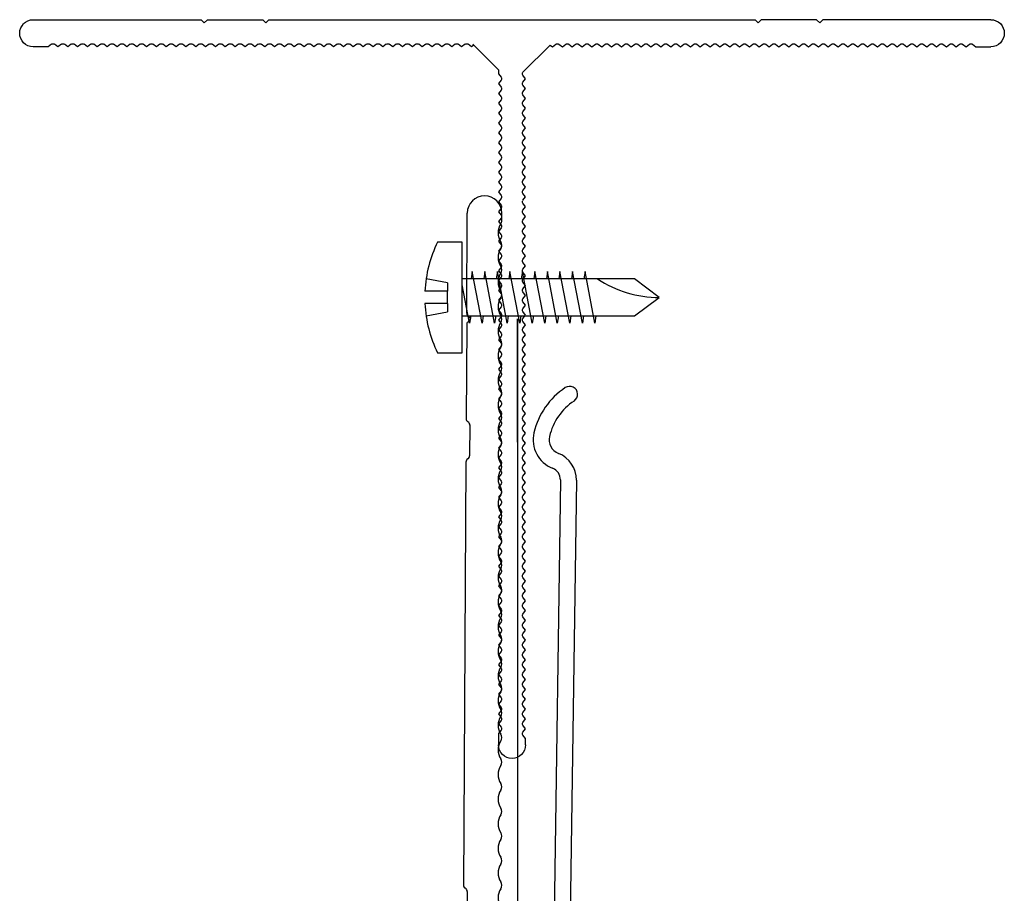
# Model space of a CAD drawing. Units: inches. Extents: x -207 to 1930, y 52 to 1413.
# Drawn here: x 140 to 143, y 289 to 292 of the extents above; entities that cross this region are included whole.
import ezdxf

# ---------------------------------------------------------------- set-up
doc = ezdxf.new("R2010")
doc.units = ezdxf.units.IN
doc.header["$LTSCALE"] = 0.25
doc.header["$MEASUREMENT"] = 0
for name, color, linetype in [('_NVELOPE RAILS', 1, 'Continuous'), ('C_FASTENER', 1, 'Continuous'), ('NVELOPE_BRACKET', 8, 'Continuous'), ('Outer Profile', 1, 'Continuous')]:
    doc.layers.add(name, color=color, linetype=linetype)
doc.layers.add('Dim', color=5, linetype='Continuous', lineweight=20)
doc.layers.add('HIDDEN_NPLT', color=7, linetype='Continuous', plot=False)

# ---------------------------------------------------------------- blocks, each defined once
blk = doc.blocks.new('SR2 SS Fastener')
at = {"layer": 'C_FASTENER'}
for points in [[(-0.0591, 0.1157), (-0.0462, 0.0468)], [(-0.0197, 0.0468), (-0.0197, 0.1195)], [(0.0197, 0.0468), (0.0197, 0.1195)], [(0.0462, 0.0468), (0.0591, 0.1157)], [(-0.1772, 0.0787), (-0.1772, 0), (0.1772, 0), (0.1772, 0.0787)], [(-0.0197, 0.0468), (-0.0462, 0.0468)], [(-0.0197, 0.0468), (0.0197, 0.0468)], [(0.0462, 0.0468), (0.0197, 0.0468)], [(-0.0591, -0.027), (-0.0827, -0.0235), (0.0407, 0)], [(-0.0591, 0), (-0.0591, -0.5512), (0, -0.6299), (0.0591, -0.5512), (0.0591, 0)], [(-0.0591, -0.0671), (-0.0827, -0.0636), (0.0827, -0.0321), (0.0591, -0.0286)], [(-0.0591, -0.1072), (-0.0827, -0.1036), (0.0827, -0.0722), (0.0591, -0.0686)], [(-0.0591, -0.1472), (-0.0827, -0.1437), (0.0827, -0.1122), (0.0591, -0.1087)], [(-0.0591, -0.1873), (-0.0827, -0.1838), (0.0827, -0.1523), (0.0591, -0.1488)], [(-0.0591, -0.2274), (-0.0827, -0.2239), (0.0827, -0.1924), (0.0591, -0.1889)], [(-0.0591, -0.2675), (-0.0827, -0.2639), (0.0827, -0.2325), (0.0591, -0.229)], [(-0.0591, -0.3075), (-0.0827, -0.304), (0.0827, -0.2726), (0.0591, -0.269)], [(-0.0591, -0.3476), (-0.0827, -0.3441), (0.0827, -0.3126), (0.0591, -0.3091)], [(-0.0591, -0.3877), (-0.0827, -0.3842), (0.0827, -0.3527), (0.0591, -0.3492)], [(-0.0591, -0.4278), (-0.0827, -0.4243), (0.0827, -0.3928), (0.0591, -0.3893)]]:
    blk.add_lwpolyline(points, dxfattribs=at)
for centre, radius, start, end in [((0, -0.2807), 0.4007, 92.8158, 116.24), ((0, -0.2807), 0.4007, 63.76, 87.1842), ((0.3576, -0.6299), 0.3576, 146.6015, 180)]:
    blk.add_arc(centre, radius, start, end, dxfattribs=at)
blk = doc.blocks.new('NVELOPE 90 Clip')
at = {"layer": 'HIDDEN_NPLT'}
for points in [[(-0.8045, 2.7742), (-0.8045, 3.168)], [(-0.8045, 3.168), (-0.8045, 1.249)]]:
    blk.add_lwpolyline(points, dxfattribs=at)
at = {"layer": 'NVELOPE_BRACKET', "lineweight": 25}
for p, q in [((-0.9669, 3.1864), (-0.9651, 3.5068)), ((-0.9669, 3.1864), (-0.9651, 3.5068)), ((-0.8549, 3.4829), (-0.8549, 3.5065)), ((-0.8549, 3.4829), (-0.8549, 3.5065)), ((-0.9671, 3.1497), (-0.9688, 2.8495)), ((-0.9671, 3.1497), (-0.9688, 2.8495)), ((-0.9636, 3.1581), (-0.9564, 3.1652)), ((-0.9636, 3.1581), (-0.9564, 3.1652)), ((-0.9635, 3.1781), (-0.9563, 3.1707)), ((-0.9635, 3.1781), (-0.9563, 3.1707)), ((-0.9571, 2.829), (-0.9577, 2.7305)), ((-0.9571, 2.829), (-0.9577, 2.7305)), ((-0.9696, 2.7101), (-0.9773, 1.3577)), ((-0.9696, 2.7101), (-0.9773, 1.3577)), ((-0.6671, 2.6532), (-0.6873, 1.2317)), ((-0.6671, 2.6532), (-0.6873, 1.2317)), ((-0.6159, 2.6524), (-0.6365, 1.2066)), ((-0.6159, 2.6524), (-0.6365, 1.2066)), ((-0.9656, 1.3371), (-0.9661, 1.2387)), ((-0.9656, 1.3371), (-0.9661, 1.2387))]:
    blk.add_line(p, q, dxfattribs=at)
for centre, radius, start, end in [((-0.91, 3.5065), 0.0551, 359.9988, 179.6773), ((-0.91, 3.5065), 0.0551, 359.9988, 179.6773), ((-0.8148, 3.4435), 0.0518, 146.6015, 213.3985), ((-0.8148, 3.4435), 0.0518, 146.6015, 213.3985), ((-0.8746, 3.4829), 0.0197, 326.6015, 0), ((-0.8746, 3.4829), 0.0197, 326.6015, 0), ((-0.8746, 3.4041), 0.0197, 326.6015, 33.3985), ((-0.8746, 3.4041), 0.0197, 326.6015, 33.3985), ((-0.8148, 3.3648), 0.0518, 146.6015, 213.3985), ((-0.8148, 3.3648), 0.0518, 146.6015, 213.3985), ((-0.8148, 3.286), 0.0518, 146.6015, 213.3985), ((-0.8148, 3.286), 0.0518, 146.6015, 213.3985), ((-0.8746, 3.3254), 0.0197, 326.6015, 33.3985), ((-0.8746, 3.3254), 0.0197, 326.6015, 33.3985), ((-0.8746, 3.2466), 0.0197, 326.6015, 33.3985), ((-0.8746, 3.2466), 0.0197, 326.6015, 33.3985), ((-0.8148, 3.2073), 0.0518, 146.6015, 213.3985), ((-0.8148, 3.2073), 0.0518, 146.6015, 213.3985), ((-0.9551, 3.1863), 0.0118, 179.6761, 224.3906), ((-0.9551, 3.1863), 0.0118, 179.6761, 224.3906), ((-0.9553, 3.1497), 0.0118, 134.3971, 179.6761), ((-0.9553, 3.1497), 0.0118, 134.3971, 179.6761), ((-0.9591, 3.168), 0.00394, 314.3971, 44.3906), ((-0.9591, 3.168), 0.00394, 314.3971, 44.3906), ((-0.8148, 3.1285), 0.0518, 146.6015, 213.3985), ((-0.8148, 3.1285), 0.0518, 146.6015, 213.3985), ((-0.8746, 3.1679), 0.0197, 326.6015, 33.3985), ((-0.8746, 3.1679), 0.0197, 326.6015, 33.3985), ((-0.8746, 3.0892), 0.0197, 326.6015, 33.3985), ((-0.8746, 3.0892), 0.0197, 326.6015, 33.3985), ((-0.8148, 3.0498), 0.0518, 146.6015, 213.3985), ((-0.8148, 3.0498), 0.0518, 146.6015, 213.3985), ((-0.8148, 2.9711), 0.0518, 146.6015, 213.3985), ((-0.8148, 2.9711), 0.0518, 146.6015, 213.3985), ((-0.8746, 3.0104), 0.0197, 326.6015, 33.3985), ((-0.8746, 3.0104), 0.0197, 326.6015, 33.3985), ((-0.8746, 2.9317), 0.0197, 326.6015, 33.3985), ((-0.8746, 2.9317), 0.0197, 326.6015, 33.3985), ((-0.5218, 2.751), 0.2362, 123.3343, 166.9889), ((-0.5218, 2.751), 0.2362, 123.3343, 166.9889), ((-0.6376, 2.927), 0.0256, 303.3343, 123.3343), ((-0.6376, 2.927), 0.0256, 303.3343, 123.3343), ((-0.8148, 2.8923), 0.0518, 146.6015, 213.3985), ((-0.8148, 2.8923), 0.0518, 146.6015, 213.3985), ((-0.5218, 2.751), 0.185, 123.3343, 166.9889), ((-0.5218, 2.751), 0.185, 123.3343, 166.9889), ((-0.957, 2.8494), 0.0118, 179.6761, 239.6934), ((-0.957, 2.8494), 0.0118, 179.6761, 239.6934), ((-0.9689, 2.829), 0.0118, 359.6689, 59.6934), ((-0.9689, 2.829), 0.0118, 359.6689, 59.6934), ((-0.8148, 2.8136), 0.0518, 146.6015, 213.3985), ((-0.8148, 2.8136), 0.0518, 146.6015, 213.3985), ((-0.8746, 2.8529), 0.0197, 326.6015, 33.3985), ((-0.8746, 2.8529), 0.0197, 326.6015, 33.3985), ((-0.6561, 2.782), 0.0984, 166.9889, 248.5689), ((-0.6561, 2.782), 0.0984, 166.9889, 248.5689), ((-0.8746, 2.7742), 0.0197, 326.6015, 33.3985), ((-0.8746, 2.7742), 0.0197, 326.6015, 33.3985), ((-0.6561, 2.782), 0.0472, 166.9889, 248.5689), ((-0.6561, 2.782), 0.0472, 166.9889, 248.5689), ((-0.8148, 2.7348), 0.0518, 146.6015, 213.3985), ((-0.8148, 2.7348), 0.0518, 146.6015, 213.3985), ((-0.9578, 2.7101), 0.0118, 119.6934, 179.6761), ((-0.9578, 2.7101), 0.0118, 119.6934, 179.6761), ((-0.9695, 2.7306), 0.0118, 299.6934, 359.6689), ((-0.9695, 2.7306), 0.0118, 299.6934, 359.6689), ((-0.7065, 2.6537), 0.0906, 359.1838, 68.5689), ((-0.7065, 2.6537), 0.0906, 359.1838, 68.5689), ((-0.8148, 2.6561), 0.0518, 146.6015, 213.3985), ((-0.8148, 2.6561), 0.0518, 146.6015, 213.3985), ((-0.8746, 2.6955), 0.0197, 326.6015, 33.3985), ((-0.8746, 2.6955), 0.0197, 326.6015, 33.3985), ((-0.7065, 2.6537), 0.0394, 359.1838, 68.5689), ((-0.7065, 2.6537), 0.0394, 359.1838, 68.5689), ((-0.8746, 2.6167), 0.0197, 326.6015, 33.3985), ((-0.8746, 2.6167), 0.0197, 326.6015, 33.3985), ((-0.8148, 2.5774), 0.0518, 146.6015, 213.3985), ((-0.8148, 2.5774), 0.0518, 146.6015, 213.3985), ((-0.8148, 2.4986), 0.0518, 146.6015, 213.3985), ((-0.8148, 2.4986), 0.0518, 146.6015, 213.3985), ((-0.8746, 2.538), 0.0197, 326.6015, 33.3985), ((-0.8746, 2.538), 0.0197, 326.6015, 33.3985), ((-0.8746, 2.4592), 0.0197, 326.6015, 33.3985), ((-0.8746, 2.4592), 0.0197, 326.6015, 33.3985), ((-0.8148, 2.4199), 0.0518, 146.6015, 213.3985), ((-0.8148, 2.4199), 0.0518, 146.6015, 213.3985), ((-0.8148, 2.3411), 0.0518, 146.6015, 213.3985), ((-0.8148, 2.3411), 0.0518, 146.6015, 213.3985), ((-0.8746, 2.3805), 0.0197, 326.6015, 33.3985), ((-0.8746, 2.3805), 0.0197, 326.6015, 33.3985), ((-0.8746, 2.3018), 0.0197, 326.6015, 33.3985), ((-0.8746, 2.3018), 0.0197, 326.6015, 33.3985), ((-0.8148, 2.2624), 0.0518, 146.6015, 213.3985), ((-0.8148, 2.2624), 0.0518, 146.6015, 213.3985), ((-0.8148, 2.1837), 0.0518, 146.6015, 213.3985), ((-0.8148, 2.1837), 0.0518, 146.6015, 213.3985), ((-0.8746, 2.223), 0.0197, 326.6015, 33.3985), ((-0.8746, 2.223), 0.0197, 326.6015, 33.3985), ((-0.8746, 2.1443), 0.0197, 326.6015, 33.3985), ((-0.8746, 2.1443), 0.0197, 326.6015, 33.3985), ((-0.8148, 2.1049), 0.0518, 146.6015, 213.3985), ((-0.8148, 2.1049), 0.0518, 146.6015, 213.3985), ((-0.8148, 2.0262), 0.0518, 146.6015, 213.3985), ((-0.8148, 2.0262), 0.0518, 146.6015, 213.3985), ((-0.8746, 2.0655), 0.0197, 326.6015, 33.3985), ((-0.8746, 2.0655), 0.0197, 326.6015, 33.3985), ((-0.8746, 1.9868), 0.0197, 326.6015, 33.3985), ((-0.8746, 1.9868), 0.0197, 326.6015, 33.3985), ((-0.8148, 1.9474), 0.0518, 146.6015, 213.3985), ((-0.8148, 1.9474), 0.0518, 146.6015, 213.3985), ((-0.8148, 1.8687), 0.0518, 146.6015, 213.3985), ((-0.8148, 1.8687), 0.0518, 146.6015, 213.3985), ((-0.8746, 1.9081), 0.0197, 326.6015, 33.3985), ((-0.8746, 1.9081), 0.0197, 326.6015, 33.3985), ((-0.8746, 1.8293), 0.0197, 326.6015, 33.3985), ((-0.8746, 1.8293), 0.0197, 326.6015, 33.3985), ((-0.8148, 1.79), 0.0518, 146.6015, 213.3985), ((-0.8148, 1.79), 0.0518, 146.6015, 213.3985), ((-0.8148, 1.7112), 0.0518, 146.6015, 213.3985), ((-0.8148, 1.7112), 0.0518, 146.6015, 213.3985), ((-0.8746, 1.7506), 0.0197, 326.6015, 33.3985), ((-0.8746, 1.7506), 0.0197, 326.6015, 33.3985), ((-0.8746, 1.6718), 0.0197, 326.6015, 33.3985), ((-0.8746, 1.6718), 0.0197, 326.6015, 33.3985), ((-0.8148, 1.6325), 0.0518, 146.6015, 213.3985), ((-0.8148, 1.6325), 0.0518, 146.6015, 213.3985), ((-0.8148, 1.5537), 0.0518, 146.6015, 213.3985), ((-0.8148, 1.5537), 0.0518, 146.6015, 213.3985), ((-0.8746, 1.5931), 0.0197, 326.6015, 33.3985), ((-0.8746, 1.5931), 0.0197, 326.6015, 33.3985), ((-0.8746, 1.5144), 0.0197, 326.6015, 33.3985), ((-0.8746, 1.5144), 0.0197, 326.6015, 33.3985), ((-0.8148, 1.475), 0.0518, 146.6015, 213.3985), ((-0.8148, 1.475), 0.0518, 146.6015, 213.3985), ((-0.8148, 1.3963), 0.0518, 146.6015, 213.3985), ((-0.8148, 1.3963), 0.0518, 146.6015, 213.3985), ((-0.8746, 1.4356), 0.0197, 326.6015, 33.3985), ((-0.8746, 1.4356), 0.0197, 326.6015, 33.3985), ((-0.9654, 1.3576), 0.0118, 179.6761, 239.6934), ((-0.9654, 1.3576), 0.0118, 179.6761, 239.6934), ((-0.8746, 1.3569), 0.0197, 326.6015, 33.3985), ((-0.8746, 1.3569), 0.0197, 326.6015, 33.3985), ((-0.9774, 1.3372), 0.0118, 359.6689, 59.6934), ((-0.9774, 1.3372), 0.0118, 359.6689, 59.6934), ((-0.8148, 1.3175), 0.0518, 146.6015, 213.3985), ((-0.8148, 1.3175), 0.0518, 146.6015, 213.3985)]:
    blk.add_arc(centre, radius, start, end, dxfattribs=at)
blk = doc.blocks.new('*U81')
blk.add_blockref('NVELOPE 90 Clip', (0, 0))
blk = doc.blocks.new('T60-80-2.2-3000')
at = {"layer": 'Outer Profile', "linetype": 'Continuous'}
for p, q in [((0, 0.0433), (0, 0.0433)), ((0, 0.0433), (0, 0.0433)), ((-0.0433, -0.0358), (-0.0433, 0)), ((0.0433, 0), (0.0433, -0.02)), ((0.0433, -0.02), (0.035, -0.031)), ((-0.035, -0.0468), (-0.0433, -0.0358)), ((-0.0433, -0.0672), (-0.035, -0.0562)), ((0.035, -0.0405), (0.0433, -0.0515)), ((0.0433, -0.0515), (0.035, -0.0625)), ((-0.035, -0.0783), (-0.0433, -0.0672)), ((-0.0433, -0.0987), (-0.035, -0.0877)), ((0.035, -0.072), (0.0433, -0.083)), ((0.0433, -0.083), (0.035, -0.094)), ((-0.035, -0.1098), (-0.0433, -0.0987)), ((-0.0433, -0.1302), (-0.035, -0.1192)), ((0.035, -0.1035), (0.0433, -0.1145)), ((0.0433, -0.1145), (0.035, -0.1255)), ((-0.035, -0.1413), (-0.0433, -0.1302)), ((-0.0433, -0.1617), (-0.035, -0.1507)), ((0.035, -0.135), (0.0433, -0.146)), ((0.0433, -0.146), (0.035, -0.157)), ((-0.035, -0.1728), (-0.0433, -0.1617)), ((-0.0433, -0.1932), (-0.035, -0.1822)), ((0.035, -0.1665), (0.0433, -0.1775)), ((0.0433, -0.1775), (0.035, -0.1885)), ((-0.035, -0.2043), (-0.0433, -0.1932)), ((-0.0433, -0.2247), (-0.035, -0.2137)), ((0.035, -0.198), (0.0433, -0.209)), ((0.0433, -0.209), (0.035, -0.22)), ((-0.035, -0.2358), (-0.0433, -0.2247)), ((-0.0433, -0.2562), (-0.035, -0.2452)), ((0.035, -0.2295), (0.0433, -0.2405)), ((0.0433, -0.2405), (0.035, -0.2515)), ((-0.035, -0.2672), (-0.0433, -0.2562)), ((-0.0433, -0.2877), (-0.035, -0.2767)), ((0.035, -0.2609), (0.0433, -0.272)), ((0.0433, -0.272), (0.035, -0.283)), ((-0.035, -0.2987), (-0.0433, -0.2877)), ((-0.0433, -0.3192), (-0.035, -0.3082)), ((0.035, -0.2924), (0.0433, -0.3035)), ((0.0433, -0.3035), (0.035, -0.3145)), ((-0.035, -0.3302), (-0.0433, -0.3192)), ((-0.0433, -0.3507), (-0.035, -0.3397)), ((0.035, -0.3239), (0.0433, -0.335)), ((0.0433, -0.335), (0.035, -0.346)), ((-0.035, -0.3617), (-0.0433, -0.3507)), ((-0.0433, -0.3822), (-0.035, -0.3712)), ((0.035, -0.3554), (0.0433, -0.3665)), ((0.0433, -0.3665), (0.035, -0.3775)), ((-0.035, -0.3932), (-0.0433, -0.3822)), ((-0.0433, -0.4137), (-0.035, -0.4027)), ((0.035, -0.3869), (0.0433, -0.398)), ((0.0433, -0.398), (0.035, -0.409)), ((-0.035, -0.4247), (-0.0433, -0.4137)), ((-0.0433, -0.4452), (-0.035, -0.4342)), ((0.035, -0.4184), (0.0433, -0.4295)), ((0.0433, -0.4295), (0.035, -0.4405)), ((-0.035, -0.4562), (-0.0433, -0.4452)), ((-0.0433, -0.4767), (-0.035, -0.4657)), ((0.035, -0.4499), (0.0433, -0.4609)), ((0.0433, -0.4609), (0.035, -0.472)), ((-0.035, -0.4877), (-0.0433, -0.4767)), ((-0.0433, -0.5082), (-0.035, -0.4972)), ((0.035, -0.4814), (0.0433, -0.4924)), ((0.0433, -0.4924), (0.035, -0.5035)), ((-0.035, -0.5192), (-0.0433, -0.5082)), ((-0.0433, -0.5397), (-0.035, -0.5287)), ((0.035, -0.5129), (0.0433, -0.5239)), ((0.0433, -0.5239), (0.035, -0.535)), ((-0.035, -0.5507), (-0.0433, -0.5397)), ((-0.0433, -0.5712), (-0.035, -0.5602)), ((0.035, -0.5444), (0.0433, -0.5554)), ((0.0433, -0.5554), (0.035, -0.5665)), ((-0.035, -0.5822), (-0.0433, -0.5712)), ((-0.0433, -0.6027), (-0.035, -0.5917)), ((0.035, -0.5759), (0.0433, -0.5869)), ((0.0433, -0.5869), (0.035, -0.598)), ((-0.035, -0.6137), (-0.0433, -0.6027)), ((-0.0433, -0.6342), (-0.035, -0.6232)), ((0.035, -0.6074), (0.0433, -0.6184)), ((0.0433, -0.6184), (0.035, -0.6295)), ((-0.035, -0.6452), (-0.0433, -0.6342)), ((-0.0433, -0.6657), (-0.035, -0.6547)), ((0.035, -0.6389), (0.0433, -0.6499)), ((0.0433, -0.6499), (0.035, -0.6609)), ((-0.035, -0.6767), (-0.0433, -0.6657)), ((-0.0433, -0.6972), (-0.035, -0.6861)), ((0.035, -0.6704), (0.0433, -0.6814)), ((0.0433, -0.6814), (0.035, -0.6924)), ((-0.035, -0.7082), (-0.0433, -0.6972)), ((-0.0433, -0.7287), (-0.035, -0.7176)), ((0.035, -0.7019), (0.0433, -0.7129)), ((0.0433, -0.7129), (0.035, -0.7239)), ((-0.035, -0.7397), (-0.0433, -0.7287)), ((-0.0433, -0.7602), (-0.035, -0.7491)), ((0.035, -0.7334), (0.0433, -0.7444)), ((0.0433, -0.7444), (0.035, -0.7554)), ((-0.035, -0.7712), (-0.0433, -0.7602)), ((-0.0433, -0.7917), (-0.035, -0.7806)), ((0.035, -0.7649), (0.0433, -0.7759)), ((0.0433, -0.7759), (0.035, -0.7869)), ((-0.035, -0.8027), (-0.0433, -0.7917)), ((-0.0433, -0.8232), (-0.035, -0.8121)), ((0.035, -0.7964), (0.0433, -0.8074)), ((0.0433, -0.8074), (0.035, -0.8184)), ((-0.035, -0.8342), (-0.0433, -0.8232)), ((-0.0433, -0.8547), (-0.035, -0.8436)), ((0.035, -0.8279), (0.0433, -0.8389)), ((0.0433, -0.8389), (0.035, -0.8499)), ((-0.035, -0.8657), (-0.0433, -0.8547)), ((-0.0433, -0.8861), (-0.035, -0.8751)), ((0.035, -0.8594), (0.0433, -0.8704)), ((0.0433, -0.8704), (0.035, -0.8814)), ((-0.035, -0.8972), (-0.0433, -0.8861)), ((-0.0433, -0.9176), (-0.035, -0.9066)), ((0.035, -0.8909), (0.0433, -0.9019)), ((0.0433, -0.9019), (0.035, -0.9129)), ((-0.035, -0.9287), (-0.0433, -0.9176)), ((-0.0433, -0.9491), (-0.035, -0.9381)), ((0.035, -0.9224), (0.0433, -0.9334)), ((0.0433, -0.9334), (0.035, -0.9444)), ((-0.035, -0.9602), (-0.0433, -0.9491)), ((-0.0433, -0.9806), (-0.035, -0.9696)), ((0.035, -0.9539), (0.0433, -0.9649)), ((0.0433, -0.9649), (0.035, -0.9759)), ((-0.035, -0.9917), (-0.0433, -0.9806)), ((-0.0433, -1.0121), (-0.035, -1.0011)), ((0.035, -0.9854), (0.0433, -0.9964)), ((0.0433, -0.9964), (0.035, -1.0074)), ((-0.035, -1.0232), (-0.0433, -1.0121)), ((-0.0433, -1.0436), (-0.035, -1.0326)), ((0.035, -1.0169), (0.0433, -1.0279)), ((0.0433, -1.0279), (0.035, -1.0389)), ((-0.035, -1.0547), (-0.0433, -1.0436)), ((-0.0433, -1.0751), (-0.035, -1.0641)), ((0.035, -1.0484), (0.0433, -1.0594)), ((0.0433, -1.0594), (0.035, -1.0704)), ((-0.035, -1.0861), (-0.0433, -1.0751)), ((-0.0433, -1.1066), (-0.035, -1.0956)), ((0.035, -1.0798), (0.0433, -1.0909)), ((0.0433, -1.0909), (0.035, -1.1019)), ((-0.035, -1.1176), (-0.0433, -1.1066)), ((-0.0433, -1.1381), (-0.035, -1.1271)), ((0.035, -1.1113), (0.0433, -1.1224)), ((0.0433, -1.1224), (0.035, -1.1334)), ((-0.035, -1.1491), (-0.0433, -1.1381)), ((-0.0433, -1.1696), (-0.035, -1.1586)), ((0.035, -1.1428), (0.0433, -1.1539)), ((0.0433, -1.1539), (0.035, -1.1649)), ((-0.035, -1.1806), (-0.0433, -1.1696)), ((-0.0433, -1.2011), (-0.035, -1.1901)), ((0.035, -1.1743), (0.0433, -1.1854)), ((0.0433, -1.1854), (0.035, -1.1964)), ((-0.035, -1.2121), (-0.0433, -1.2011)), ((-0.0433, -1.2326), (-0.035, -1.2216)), ((0.035, -1.2058), (0.0433, -1.2169)), ((0.0433, -1.2169), (0.035, -1.2279)), ((-0.035, -1.2436), (-0.0433, -1.2326)), ((-0.0433, -1.2641), (-0.035, -1.2531)), ((0.035, -1.2373), (0.0433, -1.2484)), ((0.0433, -1.2484), (0.035, -1.2594)), ((-0.035, -1.2751), (-0.0433, -1.2641)), ((-0.0433, -1.2956), (-0.035, -1.2846)), ((0.035, -1.2688), (0.0433, -1.2798)), ((0.0433, -1.2798), (0.035, -1.2909)), ((-0.035, -1.3066), (-0.0433, -1.2956)), ((-0.0433, -1.3271), (-0.035, -1.3161)), ((0.035, -1.3003), (0.0433, -1.3113)), ((0.0433, -1.3113), (0.035, -1.3224)), ((-0.035, -1.3381), (-0.0433, -1.3271)), ((-0.0433, -1.3586), (-0.035, -1.3476)), ((0.035, -1.3318), (0.0433, -1.3428)), ((0.0433, -1.3428), (0.035, -1.3539)), ((-0.035, -1.3696), (-0.0433, -1.3586)), ((-0.0433, -1.3901), (-0.035, -1.3791)), ((0.035, -1.3633), (0.0433, -1.3743)), ((0.0433, -1.3743), (0.035, -1.3854)), ((-0.035, -1.4011), (-0.0433, -1.3901)), ((-0.0433, -1.4216), (-0.035, -1.4106)), ((0.035, -1.3948), (0.0433, -1.4058)), ((0.0433, -1.4058), (0.035, -1.4169)), ((-0.035, -1.4326), (-0.0433, -1.4216)), ((-0.0433, -1.4531), (-0.035, -1.4421)), ((0.035, -1.4263), (0.0433, -1.4373)), ((0.0433, -1.4373), (0.035, -1.4484)), ((-0.035, -1.4641), (-0.0433, -1.4531)), ((-0.0433, -1.4846), (-0.035, -1.4735)), ((0.035, -1.4578), (0.0433, -1.4688)), ((0.0433, -1.4688), (0.035, -1.4798)), ((-0.035, -1.4956), (-0.0433, -1.4846)), ((-0.0433, -1.5161), (-0.035, -1.505)), ((0.035, -1.4893), (0.0433, -1.5003)), ((0.0433, -1.5003), (0.035, -1.5113)), ((-0.035, -1.5271), (-0.0433, -1.5161)), ((-0.0433, -1.5476), (-0.035, -1.5365)), ((0.035, -1.5208), (0.0433, -1.5318)), ((0.0433, -1.5318), (0.035, -1.5428)), ((-0.035, -1.5586), (-0.0433, -1.5476)), ((-0.0433, -1.5791), (-0.035, -1.568)), ((0.035, -1.5523), (0.0433, -1.5633)), ((0.0433, -1.5633), (0.035, -1.5743)), ((-0.035, -1.5901), (-0.0433, -1.5791)), ((-0.0433, -1.6106), (-0.035, -1.5995)), ((0.035, -1.5838), (0.0433, -1.5948)), ((0.0433, -1.5948), (0.035, -1.6058)), ((-0.035, -1.6216), (-0.0433, -1.6106)), ((-0.0433, -1.6421), (-0.035, -1.631)), ((0.035, -1.6153), (0.0433, -1.6263)), ((0.0433, -1.6263), (0.035, -1.6373)), ((-0.035, -1.6531), (-0.0433, -1.6421)), ((-0.0433, -1.6735), (-0.035, -1.6625)), ((0.035, -1.6468), (0.0433, -1.6578)), ((0.0433, -1.6578), (0.035, -1.6688)), ((-0.035, -1.6846), (-0.0433, -1.6735)), ((-0.0433, -1.705), (-0.035, -1.694)), ((0.035, -1.6783), (0.0433, -1.6893)), ((0.0433, -1.6893), (0.035, -1.7003)), ((-0.035, -1.7161), (-0.0433, -1.705)), ((-0.0433, -1.7365), (-0.035, -1.7255)), ((0.035, -1.7098), (0.0433, -1.7208)), ((0.0433, -1.7208), (0.035, -1.7318)), ((-0.035, -1.7476), (-0.0433, -1.7365)), ((-0.0433, -1.768), (-0.035, -1.757)), ((0.035, -1.7413), (0.0433, -1.7523)), ((0.0433, -1.7523), (0.035, -1.7633)), ((-0.035, -1.7791), (-0.0433, -1.768)), ((-0.0433, -1.7995), (-0.035, -1.7885)), ((0.035, -1.7728), (0.0433, -1.7838)), ((0.0433, -1.7838), (0.035, -1.7948)), ((-0.035, -1.8106), (-0.0433, -1.7995)), ((-0.0433, -1.831), (-0.035, -1.82)), ((0.035, -1.8043), (0.0433, -1.8153)), ((0.0433, -1.8153), (0.035, -1.8263)), ((-0.035, -1.8421), (-0.0433, -1.831)), ((-0.0433, -1.8625), (-0.035, -1.8515)), ((0.035, -1.8358), (0.0433, -1.8468)), ((0.0433, -1.8468), (0.035, -1.8578)), ((-0.035, -1.8735), (-0.0433, -1.8625)), ((-0.0433, -1.894), (-0.035, -1.883)), ((0.035, -1.8672), (0.0433, -1.8783)), ((0.0433, -1.8783), (0.035, -1.8893)), ((-0.035, -1.905), (-0.0433, -1.894)), ((-0.0433, -1.9255), (-0.035, -1.9145)), ((0.035, -1.8987), (0.0433, -1.9098)), ((0.0433, -1.9098), (0.035, -1.9208)), ((-0.035, -1.9365), (-0.0433, -1.9255)), ((-0.0433, -1.957), (-0.035, -1.946)), ((0.035, -1.9302), (0.0433, -1.9413)), ((0.0433, -1.9413), (0.035, -1.9523)), ((-0.035, -1.968), (-0.0433, -1.957)), ((-0.0433, -1.9885), (-0.035, -1.9775)), ((0.035, -1.9617), (0.0433, -1.9728)), ((0.0433, -1.9728), (0.035, -1.9838)), ((-0.035, -1.9995), (-0.0433, -1.9885)), ((-0.0433, -2.02), (-0.035, -2.009)), ((0.035, -1.9932), (0.0433, -2.0043)), ((0.0433, -2.0043), (0.035, -2.0153)), ((-0.035, -2.031), (-0.0433, -2.02)), ((-0.0433, -2.0515), (-0.035, -2.0405)), ((0.035, -2.0247), (0.0433, -2.0358)), ((0.0433, -2.0358), (0.035, -2.0468)), ((-0.035, -2.0625), (-0.0433, -2.0515)), ((-0.0433, -2.083), (-0.035, -2.072)), ((0.035, -2.0562), (0.0433, -2.0672)), ((0.0433, -2.0672), (0.035, -2.0783)), ((-0.035, -2.094), (-0.0433, -2.083)), ((-0.0433, -2.1145), (-0.035, -2.1035)), ((0.035, -2.0877), (0.0433, -2.0987)), ((0.0433, -2.0987), (0.035, -2.1098)), ((-0.035, -2.1255), (-0.0433, -2.1145)), ((-0.0433, -2.146), (-0.035, -2.135)), ((0.035, -2.1192), (0.0433, -2.1302)), ((0.0433, -2.1302), (0.035, -2.1413)), ((-0.1249, -2.2406), (-0.0433, -2.159)), ((-0.0433, -2.159), (-0.0433, -2.146)), ((0.035, -2.1507), (0.1222, -2.2379)), ((-1.4839, -2.2323), (-1.5315, -2.2323)), ((-1.4729, -2.2406), (-1.4839, -2.2323)), ((-1.4524, -2.2323), (-1.4635, -2.2406)), ((-1.4414, -2.2406), (-1.4524, -2.2323)), ((-1.4209, -2.2323), (-1.432, -2.2406)), ((-1.4099, -2.2406), (-1.4209, -2.2323)), ((-1.3894, -2.2323), (-1.4005, -2.2406)), ((-1.3784, -2.2406), (-1.3894, -2.2323)), ((-1.3579, -2.2323), (-1.369, -2.2406)), ((-1.3469, -2.2406), (-1.3579, -2.2323)), ((-1.3265, -2.2323), (-1.3375, -2.2406)), ((-1.3154, -2.2406), (-1.3265, -2.2323)), ((-1.295, -2.2323), (-1.306, -2.2406)), ((-1.2839, -2.2406), (-1.295, -2.2323)), ((-1.2635, -2.2323), (-1.2745, -2.2406)), ((-1.2524, -2.2406), (-1.2635, -2.2323)), ((-1.232, -2.2323), (-1.243, -2.2406)), ((-1.2209, -2.2406), (-1.232, -2.2323)), ((-1.2005, -2.2323), (-1.2115, -2.2406)), ((-1.1894, -2.2406), (-1.2005, -2.2323)), ((-1.169, -2.2323), (-1.18, -2.2406)), ((-1.1579, -2.2406), (-1.169, -2.2323)), ((-1.1375, -2.2323), (-1.1485, -2.2406)), ((-1.1265, -2.2406), (-1.1375, -2.2323)), ((-1.106, -2.2323), (-1.117, -2.2406)), ((-1.095, -2.2406), (-1.106, -2.2323)), ((-1.0745, -2.2323), (-1.0855, -2.2406)), ((-1.0635, -2.2406), (-1.0745, -2.2323)), ((-1.043, -2.2323), (-1.054, -2.2406)), ((-1.032, -2.2406), (-1.043, -2.2323)), ((-1.0115, -2.2323), (-1.0225, -2.2406)), ((-1.0005, -2.2406), (-1.0115, -2.2323)), ((-0.98, -2.2323), (-0.991, -2.2406)), ((-0.969, -2.2406), (-0.98, -2.2323)), ((-0.9485, -2.2323), (-0.9595, -2.2406)), ((-0.9375, -2.2406), (-0.9485, -2.2323)), ((-0.917, -2.2323), (-0.928, -2.2406)), ((-0.906, -2.2406), (-0.917, -2.2323)), ((-0.8855, -2.2323), (-0.8965, -2.2406)), ((-0.8745, -2.2406), (-0.8855, -2.2323)), ((-0.854, -2.2323), (-0.865, -2.2406)), ((-0.843, -2.2406), (-0.854, -2.2323)), ((-0.8225, -2.2323), (-0.8335, -2.2406)), ((-0.8115, -2.2406), (-0.8225, -2.2323)), ((-0.791, -2.2323), (-0.802, -2.2406)), ((-0.78, -2.2406), (-0.791, -2.2323)), ((-0.7595, -2.2323), (-0.7705, -2.2406)), ((-0.7485, -2.2406), (-0.7595, -2.2323)), ((-0.728, -2.2323), (-0.7391, -2.2406)), ((-0.717, -2.2406), (-0.728, -2.2323)), ((-0.6965, -2.2323), (-0.7076, -2.2406)), ((-0.6855, -2.2406), (-0.6965, -2.2323)), ((-0.665, -2.2323), (-0.6761, -2.2406)), ((-0.654, -2.2406), (-0.665, -2.2323)), ((-0.6335, -2.2323), (-0.6446, -2.2406)), ((-0.6225, -2.2406), (-0.6335, -2.2323)), ((-0.602, -2.2323), (-0.6131, -2.2406)), ((-0.591, -2.2406), (-0.602, -2.2323)), ((-0.5705, -2.2323), (-0.5816, -2.2406)), ((-0.5595, -2.2406), (-0.5705, -2.2323)), ((-0.5391, -2.2323), (-0.5501, -2.2406)), ((-0.528, -2.2406), (-0.5391, -2.2323)), ((-0.5076, -2.2323), (-0.5186, -2.2406)), ((-0.4965, -2.2406), (-0.5076, -2.2323)), ((-0.4761, -2.2323), (-0.4871, -2.2406)), ((-0.465, -2.2406), (-0.4761, -2.2323)), ((-0.4446, -2.2323), (-0.4556, -2.2406)), ((-0.4335, -2.2406), (-0.4446, -2.2323)), ((-0.4131, -2.2323), (-0.4241, -2.2406)), ((-0.402, -2.2406), (-0.4131, -2.2323)), ((-0.3816, -2.2323), (-0.3926, -2.2406)), ((-0.3705, -2.2406), (-0.3816, -2.2323)), ((-0.3501, -2.2323), (-0.3611, -2.2406)), ((-0.3391, -2.2406), (-0.3501, -2.2323)), ((-0.3186, -2.2323), (-0.3296, -2.2406)), ((-0.3076, -2.2406), (-0.3186, -2.2323)), ((-0.2871, -2.2323), (-0.2981, -2.2406)), ((-0.2761, -2.2406), (-0.2871, -2.2323)), ((-0.2556, -2.2323), (-0.2666, -2.2406)), ((-0.2446, -2.2406), (-0.2556, -2.2323)), ((-0.2241, -2.2323), (-0.2351, -2.2406)), ((-0.2131, -2.2406), (-0.2241, -2.2323)), ((-0.1926, -2.2323), (-0.2036, -2.2406)), ((-0.1816, -2.2406), (-0.1926, -2.2323)), ((-0.1611, -2.2323), (-0.1721, -2.2406)), ((-0.1501, -2.2406), (-0.1611, -2.2323)), ((-0.1296, -2.2323), (-0.1406, -2.2406)), ((-0.1222, -2.2379), (-0.1296, -2.2323)), ((0.1222, -2.2379), (0.1296, -2.2323)), ((0.1296, -2.2323), (0.1406, -2.2406)), ((0.1501, -2.2406), (0.1611, -2.2323)), ((0.1611, -2.2323), (0.1721, -2.2406)), ((0.1816, -2.2406), (0.1926, -2.2323)), ((0.1926, -2.2323), (0.2036, -2.2406)), ((0.2131, -2.2406), (0.2241, -2.2323)), ((0.2241, -2.2323), (0.2351, -2.2406)), ((0.2446, -2.2406), (0.2556, -2.2323)), ((0.2556, -2.2323), (0.2666, -2.2406)), ((0.2761, -2.2406), (0.2871, -2.2323)), ((0.2871, -2.2323), (0.2981, -2.2406)), ((0.3076, -2.2406), (0.3186, -2.2323)), ((0.3186, -2.2323), (0.3296, -2.2406)), ((0.3391, -2.2406), (0.3501, -2.2323)), ((0.3501, -2.2323), (0.3611, -2.2406)), ((0.3705, -2.2406), (0.3816, -2.2323)), ((0.3816, -2.2323), (0.3926, -2.2406)), ((0.402, -2.2406), (0.4131, -2.2323)), ((0.4131, -2.2323), (0.4241, -2.2406)), ((0.4335, -2.2406), (0.4446, -2.2323)), ((0.4446, -2.2323), (0.4556, -2.2406)), ((0.465, -2.2406), (0.4761, -2.2323)), ((0.4761, -2.2323), (0.4871, -2.2406)), ((0.4965, -2.2406), (0.5076, -2.2323)), ((0.5076, -2.2323), (0.5186, -2.2406)), ((0.528, -2.2406), (0.5391, -2.2323)), ((0.5391, -2.2323), (0.5501, -2.2406)), ((0.5595, -2.2406), (0.5705, -2.2323)), ((0.5705, -2.2323), (0.5816, -2.2406)), ((0.591, -2.2406), (0.602, -2.2323)), ((0.602, -2.2323), (0.6131, -2.2406)), ((0.6225, -2.2406), (0.6335, -2.2323)), ((0.6335, -2.2323), (0.6446, -2.2406)), ((0.654, -2.2406), (0.665, -2.2323)), ((0.665, -2.2323), (0.6761, -2.2406)), ((0.6855, -2.2406), (0.6965, -2.2323)), ((0.6965, -2.2323), (0.7076, -2.2406)), ((0.717, -2.2406), (0.728, -2.2323)), ((0.728, -2.2323), (0.7391, -2.2406)), ((0.7485, -2.2406), (0.7595, -2.2323)), ((0.7595, -2.2323), (0.7705, -2.2406)), ((0.78, -2.2406), (0.791, -2.2323)), ((0.791, -2.2323), (0.802, -2.2406)), ((0.8115, -2.2406), (0.8225, -2.2323)), ((0.8225, -2.2323), (0.8335, -2.2406)), ((0.843, -2.2406), (0.854, -2.2323)), ((0.854, -2.2323), (0.865, -2.2406)), ((0.8745, -2.2406), (0.8855, -2.2323)), ((0.8855, -2.2323), (0.8965, -2.2406)), ((0.906, -2.2406), (0.917, -2.2323)), ((0.917, -2.2323), (0.928, -2.2406)), ((0.9375, -2.2406), (0.9485, -2.2323)), ((0.9485, -2.2323), (0.9595, -2.2406)), ((0.969, -2.2406), (0.98, -2.2323)), ((0.98, -2.2323), (0.991, -2.2406)), ((1.0005, -2.2406), (1.0115, -2.2323)), ((1.0115, -2.2323), (1.0225, -2.2406)), ((1.032, -2.2406), (1.043, -2.2323)), ((1.043, -2.2323), (1.054, -2.2406)), ((1.0635, -2.2406), (1.0745, -2.2323)), ((1.0745, -2.2323), (1.0855, -2.2406)), ((1.095, -2.2406), (1.106, -2.2323)), ((1.106, -2.2323), (1.117, -2.2406)), ((1.1265, -2.2406), (1.1375, -2.2323)), ((1.1375, -2.2323), (1.1485, -2.2406)), ((1.1579, -2.2406), (1.169, -2.2323)), ((1.169, -2.2323), (1.18, -2.2406)), ((1.1894, -2.2406), (1.2005, -2.2323)), ((1.2005, -2.2323), (1.2115, -2.2406)), ((1.2209, -2.2406), (1.232, -2.2323)), ((1.232, -2.2323), (1.243, -2.2406)), ((1.2524, -2.2406), (1.2635, -2.2323)), ((1.2635, -2.2323), (1.2745, -2.2406)), ((1.2839, -2.2406), (1.295, -2.2323)), ((1.295, -2.2323), (1.306, -2.2406)), ((1.3154, -2.2406), (1.3265, -2.2323)), ((1.3265, -2.2323), (1.3375, -2.2406)), ((1.3469, -2.2406), (1.3579, -2.2323)), ((1.3579, -2.2323), (1.369, -2.2406)), ((1.3784, -2.2406), (1.3894, -2.2323)), ((1.3894, -2.2323), (1.4005, -2.2406)), ((1.4099, -2.2406), (1.4209, -2.2323)), ((1.4209, -2.2323), (1.432, -2.2406)), ((1.4414, -2.2406), (1.4524, -2.2323)), ((1.4524, -2.2323), (1.4635, -2.2406)), ((1.4729, -2.2406), (1.4839, -2.2323)), ((1.4839, -2.2323), (1.5315, -2.2323)), ((-1.5748, -2.2756), (-1.5748, -2.2756)), ((-1.5748, -2.2815), (-1.5748, -2.2815)), ((1.5748, -2.2756), (1.5748, -2.2756)), ((1.5748, -2.2815), (1.5748, -2.2815)), ((-1.5315, -2.3189), (-0.9941, -2.3189)), ((-0.9843, -2.3091), (-0.9941, -2.3189)), ((-0.9843, -2.3091), (-0.9744, -2.3189)), ((-0.9744, -2.3189), (-0.7972, -2.3189)), ((-0.7874, -2.3091), (-0.7972, -2.3189)), ((-0.7874, -2.3091), (-0.7776, -2.3189)), ((-0.7776, -2.3189), (0.7776, -2.3189)), ((0.7874, -2.3091), (0.7776, -2.3189)), ((0.7874, -2.3091), (0.7972, -2.3189)), ((0.9744, -2.3189), (0.7972, -2.3189)), ((0.9843, -2.3091), (0.9744, -2.3189)), ((0.9843, -2.3091), (0.9941, -2.3189)), ((1.5315, -2.3189), (0.9941, -2.3189))]:
    blk.add_line(p, q, dxfattribs=at)
for centre, radius, start, end in [((0, 0), 0.0433, 90, 180), ((0, 0), 0.0433, 0, 90), ((0.0413, -0.0358), 0.00787, 143.1301, 216.8699), ((-0.0413, -0.0515), 0.00787, 323.1301, 36.8699), ((0.0413, -0.0672), 0.00787, 143.1301, 216.8699), ((-0.0413, -0.083), 0.00787, 323.1301, 36.8699), ((0.0413, -0.0987), 0.00787, 143.1301, 216.8699), ((-0.0413, -0.1145), 0.00787, 323.1301, 36.8699), ((0.0413, -0.1302), 0.00787, 143.1301, 216.8699), ((-0.0413, -0.146), 0.00787, 323.1301, 36.8699), ((0.0413, -0.1617), 0.00787, 143.1301, 216.8699), ((-0.0413, -0.1775), 0.00787, 323.1301, 36.8699), ((0.0413, -0.1932), 0.00787, 143.1301, 216.8699), ((-0.0413, -0.209), 0.00787, 323.1301, 36.8699), ((0.0413, -0.2247), 0.00787, 143.1301, 216.8699), ((-0.0413, -0.2405), 0.00787, 323.1301, 36.8699), ((0.0413, -0.2562), 0.00787, 143.1301, 216.8699), ((-0.0413, -0.272), 0.00787, 323.1301, 36.8699), ((0.0413, -0.2877), 0.00787, 143.1301, 216.8699), ((-0.0413, -0.3035), 0.00787, 323.1301, 36.8699), ((0.0413, -0.3192), 0.00787, 143.1301, 216.8699), ((-0.0413, -0.335), 0.00787, 323.1301, 36.8699), ((0.0413, -0.3507), 0.00787, 143.1301, 216.8699), ((-0.0413, -0.3665), 0.00787, 323.1301, 36.8699), ((0.0413, -0.3822), 0.00787, 143.1301, 216.8699), ((-0.0413, -0.398), 0.00787, 323.1301, 36.8699), ((0.0413, -0.4137), 0.00787, 143.1301, 216.8699), ((-0.0413, -0.4295), 0.00787, 323.1301, 36.8699), ((0.0413, -0.4452), 0.00787, 143.1301, 216.8699), ((-0.0413, -0.4609), 0.00787, 323.1301, 36.8699), ((0.0413, -0.4767), 0.00787, 143.1301, 216.8699), ((-0.0413, -0.4924), 0.00787, 323.1301, 36.8699), ((0.0413, -0.5082), 0.00787, 143.1301, 216.8699), ((-0.0413, -0.5239), 0.00787, 323.1301, 36.8699), ((0.0413, -0.5397), 0.00787, 143.1301, 216.8699), ((-0.0413, -0.5554), 0.00787, 323.1301, 36.8699), ((0.0413, -0.5712), 0.00787, 143.1301, 216.8699), ((-0.0413, -0.5869), 0.00787, 323.1301, 36.8699), ((0.0413, -0.6027), 0.00787, 143.1301, 216.8699), ((-0.0413, -0.6184), 0.00787, 323.1301, 36.8699), ((0.0413, -0.6342), 0.00787, 143.1301, 216.8699), ((-0.0413, -0.6499), 0.00787, 323.1301, 36.8699), ((0.0413, -0.6657), 0.00787, 143.1301, 216.8699), ((-0.0413, -0.6814), 0.00787, 323.1301, 36.8699), ((0.0413, -0.6972), 0.00787, 143.1301, 216.8699), ((-0.0413, -0.7129), 0.00787, 323.1301, 36.8699), ((0.0413, -0.7287), 0.00787, 143.1301, 216.8699), ((-0.0413, -0.7444), 0.00787, 323.1301, 36.8699), ((0.0413, -0.7602), 0.00787, 143.1301, 216.8699), ((-0.0413, -0.7759), 0.00787, 323.1301, 36.8699), ((0.0413, -0.7917), 0.00787, 143.1301, 216.8699), ((-0.0413, -0.8074), 0.00787, 323.1301, 36.8699), ((0.0413, -0.8232), 0.00787, 143.1301, 216.8699), ((-0.0413, -0.8389), 0.00787, 323.1301, 36.8699), ((0.0413, -0.8547), 0.00787, 143.1301, 216.8699), ((-0.0413, -0.8704), 0.00787, 323.1301, 36.8699), ((0.0413, -0.8861), 0.00787, 143.1301, 216.8699), ((-0.0413, -0.9019), 0.00787, 323.1301, 36.8699), ((0.0413, -0.9176), 0.00787, 143.1301, 216.8699), ((-0.0413, -0.9334), 0.00787, 323.1301, 36.8699), ((0.0413, -0.9491), 0.00787, 143.1301, 216.8699), ((-0.0413, -0.9649), 0.00787, 323.1301, 36.8699), ((0.0413, -0.9806), 0.00787, 143.1301, 216.8699), ((-0.0413, -0.9964), 0.00787, 323.1301, 36.8699), ((0.0413, -1.0121), 0.00787, 143.1301, 216.8699), ((-0.0413, -1.0279), 0.00787, 323.1301, 36.8699), ((0.0413, -1.0436), 0.00787, 143.1301, 216.8699), ((-0.0413, -1.0594), 0.00787, 323.1301, 36.8699), ((0.0413, -1.0751), 0.00787, 143.1301, 216.8699), ((-0.0413, -1.0909), 0.00787, 323.1301, 36.8699), ((0.0413, -1.1066), 0.00787, 143.1301, 216.8699), ((-0.0413, -1.1224), 0.00787, 323.1301, 36.8699), ((0.0413, -1.1381), 0.00787, 143.1301, 216.8699), ((-0.0413, -1.1539), 0.00787, 323.1301, 36.8699), ((0.0413, -1.1696), 0.00787, 143.1301, 216.8699), ((-0.0413, -1.1854), 0.00787, 323.1301, 36.8699), ((0.0413, -1.2011), 0.00787, 143.1301, 216.8699), ((-0.0413, -1.2169), 0.00787, 323.1301, 36.8699), ((0.0413, -1.2326), 0.00787, 143.1301, 216.8699), ((-0.0413, -1.2484), 0.00787, 323.1301, 36.8699), ((0.0413, -1.2641), 0.00787, 143.1301, 216.8699), ((-0.0413, -1.2798), 0.00787, 323.1301, 36.8699), ((0.0413, -1.2956), 0.00787, 143.1301, 216.8699), ((-0.0413, -1.3113), 0.00787, 323.1301, 36.8699), ((0.0413, -1.3271), 0.00787, 143.1301, 216.8699), ((-0.0413, -1.3428), 0.00787, 323.1301, 36.8699), ((0.0413, -1.3586), 0.00787, 143.1301, 216.8699), ((-0.0413, -1.3743), 0.00787, 323.1301, 36.8699), ((0.0413, -1.3901), 0.00787, 143.1301, 216.8699), ((-0.0413, -1.4058), 0.00787, 323.1301, 36.8699), ((0.0413, -1.4216), 0.00787, 143.1301, 216.8699), ((-0.0413, -1.4373), 0.00787, 323.1301, 36.8699), ((0.0413, -1.4531), 0.00787, 143.1301, 216.8699), ((-0.0413, -1.4688), 0.00787, 323.1301, 36.8699), ((0.0413, -1.4846), 0.00787, 143.1301, 216.8699), ((-0.0413, -1.5003), 0.00787, 323.1301, 36.8699), ((0.0413, -1.5161), 0.00787, 143.1301, 216.8699), ((-0.0413, -1.5318), 0.00787, 323.1301, 36.8699), ((0.0413, -1.5476), 0.00787, 143.1301, 216.8699), ((-0.0413, -1.5633), 0.00787, 323.1301, 36.8699), ((0.0413, -1.5791), 0.00787, 143.1301, 216.8699), ((-0.0413, -1.5948), 0.00787, 323.1301, 36.8699), ((0.0413, -1.6106), 0.00787, 143.1301, 216.8699), ((-0.0413, -1.6263), 0.00787, 323.1301, 36.8699), ((0.0413, -1.6421), 0.00787, 143.1301, 216.8699), ((-0.0413, -1.6578), 0.00787, 323.1301, 36.8699), ((0.0413, -1.6735), 0.00787, 143.1301, 216.8699), ((-0.0413, -1.6893), 0.00787, 323.1301, 36.8699), ((0.0413, -1.705), 0.00787, 143.1301, 216.8699), ((-0.0413, -1.7208), 0.00787, 323.1301, 36.8699), ((0.0413, -1.7365), 0.00787, 143.1301, 216.8699), ((-0.0413, -1.7523), 0.00787, 323.1301, 36.8699), ((0.0413, -1.768), 0.00787, 143.1301, 216.8699), ((-0.0413, -1.7838), 0.00787, 323.1301, 36.8699), ((0.0413, -1.7995), 0.00787, 143.1301, 216.8699), ((-0.0413, -1.8153), 0.00787, 323.1301, 36.8699), ((0.0413, -1.831), 0.00787, 143.1301, 216.8699), ((-0.0413, -1.8468), 0.00787, 323.1301, 36.8699), ((0.0413, -1.8625), 0.00787, 143.1301, 216.8699), ((-0.0413, -1.8783), 0.00787, 323.1301, 36.8699), ((0.0413, -1.894), 0.00787, 143.1301, 216.8699), ((-0.0413, -1.9098), 0.00787, 323.1301, 36.8699), ((0.0413, -1.9255), 0.00787, 143.1301, 216.8699), ((-0.0413, -1.9413), 0.00787, 323.1301, 36.8699), ((0.0413, -1.957), 0.00787, 143.1301, 216.8699), ((-0.0413, -1.9728), 0.00787, 323.1301, 36.8699), ((0.0413, -1.9885), 0.00787, 143.1301, 216.8699), ((-0.0413, -2.0043), 0.00787, 323.1301, 36.8699), ((0.0413, -2.02), 0.00787, 143.1301, 216.8699), ((-0.0413, -2.0358), 0.00787, 323.1301, 36.8699), ((0.0413, -2.0515), 0.00787, 143.1301, 216.8699), ((-0.0413, -2.0672), 0.00787, 323.1301, 36.8699), ((0.0413, -2.083), 0.00787, 143.1301, 216.8699), ((-0.0413, -2.0987), 0.00787, 323.1301, 36.8699), ((0.0413, -2.1145), 0.00787, 143.1301, 216.8699), ((-0.0413, -2.1302), 0.00787, 323.1301, 36.8699), ((0.0413, -2.146), 0.00787, 143.1301, 216.8699), ((-1.5315, -2.2756), 0.0433, 90, 180), ((1.5315, -2.2756), 0.0433, 0, 90), ((-1.4682, -2.2343), 0.00787, 233.1301, 306.8699), ((-1.4367, -2.2343), 0.00787, 233.1301, 306.8699), ((-1.4052, -2.2343), 0.00787, 233.1301, 306.8699), ((-1.3737, -2.2343), 0.00787, 233.1301, 306.8699), ((-1.3422, -2.2343), 0.00787, 233.1301, 306.8699), ((-1.3107, -2.2343), 0.00787, 233.1301, 306.8699), ((-1.2792, -2.2343), 0.00787, 233.1301, 306.8699), ((-1.2477, -2.2343), 0.00787, 233.1301, 306.8699), ((-1.2162, -2.2343), 0.00787, 233.1301, 306.8699), ((-1.1847, -2.2343), 0.00787, 233.1301, 306.8699), ((-1.1532, -2.2343), 0.00787, 233.1301, 306.8699), ((-1.1217, -2.2343), 0.00787, 233.1301, 306.8699), ((-1.0902, -2.2343), 0.00787, 233.1301, 306.8699), ((-1.0587, -2.2343), 0.00787, 233.1301, 306.8699), ((-1.0272, -2.2343), 0.00787, 233.1301, 306.8699), ((-0.9957, -2.2343), 0.00787, 233.1301, 306.8699), ((-0.9642, -2.2343), 0.00787, 233.1301, 306.8699), ((-0.9328, -2.2343), 0.00787, 233.1301, 306.8699), ((-0.9013, -2.2343), 0.00787, 233.1301, 306.8699), ((-0.8698, -2.2343), 0.00787, 233.1301, 306.8699), ((-0.8383, -2.2343), 0.00787, 233.1301, 306.8699), ((-0.8068, -2.2343), 0.00787, 233.1301, 306.8699), ((-0.7753, -2.2343), 0.00787, 233.1301, 306.8699), ((-0.7438, -2.2343), 0.00787, 233.1301, 306.8699), ((-0.7123, -2.2343), 0.00787, 233.1301, 306.8699), ((-0.6808, -2.2343), 0.00787, 233.1301, 306.8699), ((-0.6493, -2.2343), 0.00787, 233.1301, 306.8699), ((-0.6178, -2.2343), 0.00787, 233.1301, 306.8699), ((-0.5863, -2.2343), 0.00787, 233.1301, 306.8699), ((-0.5548, -2.2343), 0.00787, 233.1301, 306.8699), ((-0.5233, -2.2343), 0.00787, 233.1301, 306.8699), ((-0.4918, -2.2343), 0.00787, 233.1301, 306.8699), ((-0.4603, -2.2343), 0.00787, 233.1301, 306.8699), ((-0.4288, -2.2343), 0.00787, 233.1301, 306.8699), ((-0.3973, -2.2343), 0.00787, 233.1301, 306.8699), ((-0.3658, -2.2343), 0.00787, 233.1301, 306.8699), ((-0.3343, -2.2343), 0.00787, 233.1301, 306.8699), ((-0.3028, -2.2343), 0.00787, 233.1301, 306.8699), ((-0.2713, -2.2343), 0.00787, 233.1301, 306.8699), ((-0.2398, -2.2343), 0.00787, 233.1301, 306.8699), ((-0.2083, -2.2343), 0.00787, 233.1301, 306.8699), ((-0.1768, -2.2343), 0.00787, 233.1301, 306.8699), ((-0.1453, -2.2343), 0.00787, 233.1301, 306.8699), ((0.1453, -2.2343), 0.00787, 233.1301, 306.8699), ((0.1768, -2.2343), 0.00787, 233.1301, 306.8699), ((0.2083, -2.2343), 0.00787, 233.1301, 306.8699), ((0.2398, -2.2343), 0.00787, 233.1301, 306.8699), ((0.2713, -2.2343), 0.00787, 233.1301, 306.8699), ((0.3028, -2.2343), 0.00787, 233.1301, 306.8699), ((0.3343, -2.2343), 0.00787, 233.1301, 306.8699), ((0.3658, -2.2343), 0.00787, 233.1301, 306.8699), ((0.3973, -2.2343), 0.00787, 233.1301, 306.8699), ((0.4288, -2.2343), 0.00787, 233.1301, 306.8699), ((0.4603, -2.2343), 0.00787, 233.1301, 306.8699), ((0.4918, -2.2343), 0.00787, 233.1301, 306.8699), ((0.5233, -2.2343), 0.00787, 233.1301, 306.8699), ((0.5548, -2.2343), 0.00787, 233.1301, 306.8699), ((0.5863, -2.2343), 0.00787, 233.1301, 306.8699), ((0.6178, -2.2343), 0.00787, 233.1301, 306.8699), ((0.6493, -2.2343), 0.00787, 233.1301, 306.8699), ((0.6808, -2.2343), 0.00787, 233.1301, 306.8699), ((0.7123, -2.2343), 0.00787, 233.1301, 306.8699), ((0.7438, -2.2343), 0.00787, 233.1301, 306.8699), ((0.7753, -2.2343), 0.00787, 233.1301, 306.8699), ((0.8068, -2.2343), 0.00787, 233.1301, 306.8699), ((0.8383, -2.2343), 0.00787, 233.1301, 306.8699), ((0.8698, -2.2343), 0.00787, 233.1301, 306.8699), ((0.9013, -2.2343), 0.00787, 233.1301, 306.8699), ((0.9328, -2.2343), 0.00787, 233.1301, 306.8699), ((0.9642, -2.2343), 0.00787, 233.1301, 306.8699), ((0.9957, -2.2343), 0.00787, 233.1301, 306.8699), ((1.0272, -2.2343), 0.00787, 233.1301, 306.8699), ((1.0587, -2.2343), 0.00787, 233.1301, 306.8699), ((1.0902, -2.2343), 0.00787, 233.1301, 306.8699), ((1.1217, -2.2343), 0.00787, 233.1301, 306.8699), ((1.1532, -2.2343), 0.00787, 233.1301, 306.8699), ((1.1847, -2.2343), 0.00787, 233.1301, 306.8699), ((1.2162, -2.2343), 0.00787, 233.1301, 306.8699), ((1.2477, -2.2343), 0.00787, 233.1301, 306.8699), ((1.2792, -2.2343), 0.00787, 233.1301, 306.8699), ((1.3107, -2.2343), 0.00787, 233.1301, 306.8699), ((1.3422, -2.2343), 0.00787, 233.1301, 306.8699), ((1.3737, -2.2343), 0.00787, 233.1301, 306.8699), ((1.4052, -2.2343), 0.00787, 233.1301, 306.8699), ((1.4367, -2.2343), 0.00787, 233.1301, 306.8699), ((1.4682, -2.2343), 0.00787, 233.1301, 306.8699), ((-1.5315, -2.2756), 0.0433, 180, 270), ((1.5315, -2.2756), 0.0433, 270, 0)]:
    blk.add_arc(centre, radius, start, end, dxfattribs=at)
blk = doc.blocks.new('*U96')
at = {"layer": '_NVELOPE RAILS', "rotation": 180}
blk.add_blockref('T60-80-2.2-3000', (0, 0), dxfattribs=at)

msp = doc.modelspace()

# ---------------------------------------------------------------- block references
at = {"xscale": -1}
msp.add_blockref('*U96', (141.72268, 289.77276), dxfattribs=at)
msp.add_blockref('*U81', (142.54477, 287.96666))
at = {"layer": 'Dim', "rotation": 90}
msp.add_blockref('SR2 SS Fastener', (141.56357, 291.20353), dxfattribs=at)

doc.saveas('drawing.dxf')
